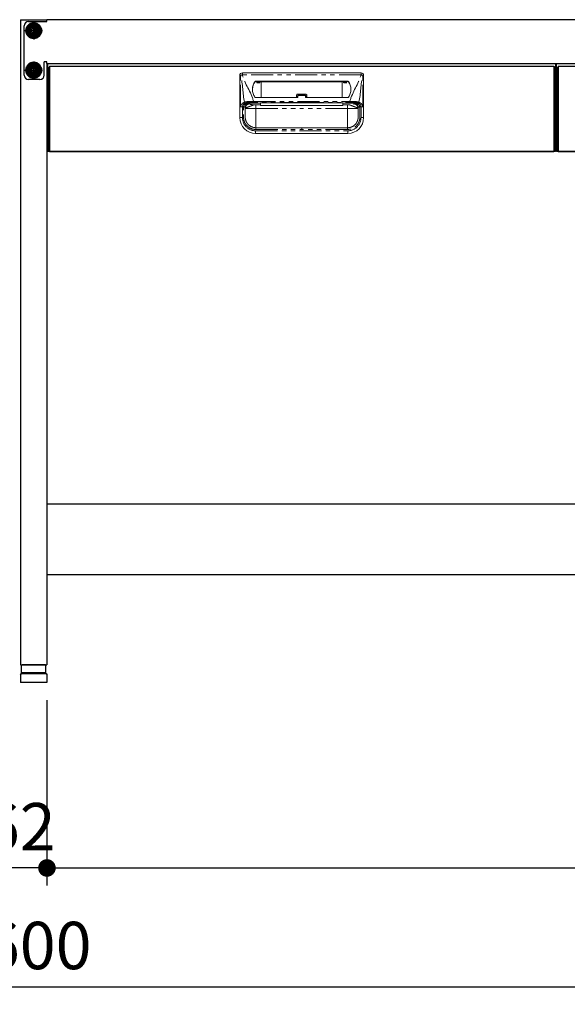
# Model space of a CAD drawing. Units: millimetres. Extents: x 849 to 7612, y 874 to 5314.
# Drawn here: x 2802 to 3425, y 885 to 2007 of the extents above; entities that cross this region are included whole.
import ezdxf

# ---------------------------------------------------------------- set-up
doc = ezdxf.new("R2010")
doc.units = ezdxf.units.MM
doc.header["$LTSCALE"] = 20
for name, pattern in [('AM_ISO08W050', [18, 12, -1.5, 3, -1.5]), ('AM_ISO08W050x2', [9, 6, -0.75, 1.5, -0.75]), ('PHANTOM', [2.5, 1.25, -0.25, 0.25, -0.25, 0.25, -0.25])]:
    doc.linetypes.add(name, pattern=pattern)
for name, color, linetype in [('1', 75, 'Continuous'), ('2', 151, 'Continuous'), ('3', 33, 'Continuous'), ('PV', 7, 'Continuous')]:
    doc.layers.add(name, color=color, linetype=linetype)
for name, color, linetype, lineweight in [('AM_0N', 7, 'Continuous', 50), ('AM_7N', 4, 'AM_ISO08W050', 25), ('dimension', 9, 'Continuous', 9)]:
    doc.layers.add(name, color=color, linetype=linetype, lineweight=lineweight)
doc.dimstyles.new('Standard$0', dxfattribs={"dimscale": 20, "dimtxt": 2.7, "dimasz": 1, "dimexe": 1, "dimexo": 2, "dimgap": 1, "dimtad": 1, "dimdec": 4, "dimdsep": 46, "dimtxsty": 'Standard', "dimblk": 'DOT', "dimcen": 0, "dimazin": 2, "dimtm": 1e-09, "dimtfac": 1, "dimtdec": 4, "dimtmove": 0, "dimatfit": 1, "dimldrblk": 'OPEN30', "dimfxl": 1, "dimtolj": 1, "dimarcsym": 0})

# ---------------------------------------------------------------- blocks, each defined once
blk = doc.blocks.new('A$C25EB3468')
at = {"linetype": 'Continuous'}
for p, q in [((6.1, 16), (6.1, 24.5)), ((6.6, 25), (33.3, 25)), ((33.8, 16), (33.8, 24.5)), ((5, 14), (5, 5.5)), ((5.8, 15), (6.1, 16)), ((6, 15), (34, 15)), ((6.1, 16), (33.8, 16)), ((34.2, 15), (33.8, 16)), ((35, 14), (35, 5.5)), ((5.5, 5), (34.5, 5))]:
    blk.add_line(p, q, dxfattribs=at)
for centre, radius, start, end in [((6.6, 24.5), 0.5, 90, 180), ((33.3, 24.5), 0.5, 0, 90), ((6, 14), 1, 90, 180), ((34, 14), 1, 0, 90), ((5.5, 5.5), 0.5, 180, 270), ((34.5, 5.5), 0.5, 270, 0)]:
    blk.add_arc(centre, radius, start, end, dxfattribs=at)
blk = doc.blocks.new('_Dot')
at = {"color": 0, "linetype": 'ByBlock', "lineweight": -2}
blk.add_line((-0.5, 0), (-1, 0), dxfattribs=at)
at = {"color": 0, "linetype": 'ByBlock', "const_width": 0.5}
blk.add_lwpolyline([(-0.25, 0, 1), (0.25, 0, 1)], format="xyb", close=True, dxfattribs=at)
blk = doc.blocks.new('*D28')
at = {"layer": 'Defpoints', "color": 0, "ltscale": 8, "transparency": 16777216}
for p in [(2770.7, 1272), (2832.7, 1272), (2832.7, 1040.7)]:
    blk.add_point(p, dxfattribs=at)
at = {"layer": 'dimension', "color": 0, "lineweight": -2, "ltscale": 8, "transparency": 16777216}
for p, q in [((2770.7, 1232), (2770.7, 1020.7)), ((2832.7, 1232), (2832.7, 1020.7)), ((2750.7, 1040.7), (2730.7, 1040.7)), ((2832.7, 1040.7), (2770.7, 1040.7)), ((2852.7, 1040.7), (2872.7, 1040.7))]:
    blk.add_line(p, q, dxfattribs=at)
at = {"layer": 'dimension', "color": 0, "lineweight": -2, "ltscale": 8, "transparency": 16777216, "xscale": 20, "yscale": 20, "zscale": 20}
blk.add_blockref('_Dot', (2770.7, 1040.7), dxfattribs=at)
at = {"layer": 'dimension', "color": 0, "lineweight": -2, "ltscale": 8, "transparency": 16777216, "xscale": 20, "yscale": 20, "zscale": 20, "rotation": 180}
blk.add_blockref('_Dot', (2832.7, 1040.7), dxfattribs=at)
at = {"layer": 'dimension', "color": 0, "ltscale": 8, "transparency": 16777216, "insert": (2801.7, 1087.7), "char_height": 54, "attachment_point": 5}
blk.add_mtext('\\A1;62', dxfattribs=at)
blk = doc.blocks.new('_Open30')
at = {"color": 0, "linetype": 'ByBlock', "lineweight": -2}
for p, q in [((-1, 0.268), (0, 0)), ((0, 0), (-1, -0.268)), ((0, 0), (-1, 0))]:
    blk.add_line(p, q, dxfattribs=at)
blk = doc.blocks.new('*D29')
at = {"layer": 'Defpoints', "color": 0, "ltscale": 8, "transparency": 16777216}
for p in [(2832.7, 1272), (4570.7, 1272), (4570.7, 1040.7)]:
    blk.add_point(p, dxfattribs=at)
at = {"layer": 'dimension', "color": 0, "lineweight": -2, "ltscale": 8, "transparency": 16777216}
for p, q in [((2832.7, 1232), (2832.7, 1020.7)), ((4570.7, 1232), (4570.7, 1020.7)), ((2852.7, 1040.7), (4550.7, 1040.7))]:
    blk.add_line(p, q, dxfattribs=at)
at = {"layer": 'dimension', "color": 0, "lineweight": -2, "ltscale": 8, "transparency": 16777216, "xscale": 20, "yscale": 20, "zscale": 20, "rotation": 180}
blk.add_blockref('_Dot', (2832.7, 1040.7), dxfattribs=at)
at = {"layer": 'dimension', "color": 0, "lineweight": -2, "ltscale": 8, "transparency": 16777216, "xscale": 20, "yscale": 20, "zscale": 20}
blk.add_blockref('_Dot', (4570.7, 1040.7), dxfattribs=at)
at = {"layer": 'dimension', "color": 0, "ltscale": 8, "transparency": 16777216, "insert": (3701.7, 1087.7), "char_height": 54, "attachment_point": 5}
blk.add_mtext('\\A1;1738', dxfattribs=at)
blk = doc.blocks.new('*D45')
at = {"layer": 'Defpoints', "color": 0, "ltscale": 8, "transparency": 16777216}
for p in [(1001.7, 1272), (4601.7, 1252), (4601.7, 905.4)]:
    blk.add_point(p, dxfattribs=at)
at = {"layer": 'dimension', "color": 0, "lineweight": -2, "ltscale": 8, "transparency": 16777216}
for p, q in [((1001.7, 1232), (1001.7, 885.4)), ((4601.7, 1212), (4601.7, 885.4)), ((1021.7, 905.4), (4581.7, 905.4))]:
    blk.add_line(p, q, dxfattribs=at)
at = {"layer": 'dimension', "color": 0, "lineweight": -2, "ltscale": 8, "transparency": 16777216, "xscale": 20, "yscale": 20, "zscale": 20, "rotation": 180}
blk.add_blockref('_Dot', (1001.7, 905.4), dxfattribs=at)
at = {"layer": 'dimension', "color": 0, "lineweight": -2, "ltscale": 8, "transparency": 16777216, "xscale": 20, "yscale": 20, "zscale": 20}
blk.add_blockref('_Dot', (4601.7, 905.4), dxfattribs=at)
at = {"layer": 'dimension', "color": 0, "ltscale": 8, "transparency": 16777216, "insert": (2801.7, 952.4), "char_height": 54, "attachment_point": 5}
blk.add_mtext('\\A1;3600', dxfattribs=at)
blk = doc.blocks.new('A$C50303DB8')
at = {"ltscale": 8}
blk.add_line((0, 100), (578, 100), dxfattribs=at)
for p, q in [((1, 96), (1, 1)), ((1, 96), (2, 96)), ((2, 97), (576, 97)), ((2, 97), (2, 0)), ((576, 97), (576, 0)), ((577, 96), (576, 96)), ((577, 96), (577, 1)), ((1, 1), (2, 1)), ((576, 1), (577, 1)), ((2, 0), (576, 0))]:
    blk.add_line(p, q)
at = {"color": 7, "linetype": 'Continuous', "lineweight": 15}
for p, q in [((218.5, 38.5), (218.5, 86.5)), ((356.5, 89.5), (221.5, 89.5)), ((341.7, 79.8), (236.3, 79.8)), ((243, 79.5), (236.3, 79.5)), ((237.3, 79.5), (237.8, 79.3)), ((241.8, 79.5), (241.3, 79.3)), ((243, 79.3), (243, 79.5)), ((243, 61.5), (243, 79.3)), ((335, 79.3), (243, 79.3)), ((335, 79.5), (341.7, 79.5)), ((335, 79.3), (335, 79.5)), ((335, 61.5), (335, 79.3)), ((336.2, 79.5), (336.7, 79.3)), ((340.7, 79.5), (340.2, 79.3)), ((359.5, 38.5), (359.5, 86.5)), ((237.8, 78.1), (241.2, 78.1)), ((340.2, 78.1), (336.8, 78.1)), ((236.2, 61.5), (284.5, 61.5)), ((283, 64), (283, 61.5)), ((284, 65), (294, 65)), ((284, 62.2), (284, 61.5)), ((286, 64.2), (292, 64.2)), ((341.8, 61.5), (293.5, 61.5)), ((294, 62.2), (294, 61.5)), ((295, 64), (295, 61.5)), ((242, 53), (236.8, 53)), ((242, 55.4), (242, 55.4)), ((242, 55), (242, 53)), ((242, 52.4), (242, 53)), ((242, 52.4), (336, 52.4)), ((289, 55.4), (336, 55.4)), ((336, 55.4), (336, 55.4)), ((336, 55), (336, 53)), ((336, 53), (341.2, 53)), ((336, 52.4), (336, 53)), ((356.5, 50.7), (355.2, 50.7)), ((231.3, 28.3), (230.4, 28.8)), ((289, 27), (236.7, 27)), ((289, 27), (341.2, 27)), ((349.6, 30.4), (350.1, 30.9)), ((350.1, 30.9), (349.7, 30.5)), ((236.5, 20.5), (341.5, 20.5))]:
    blk.add_line(p, q, dxfattribs=at)
at = {"color": 8, "linetype": 'PHANTOM', "lineweight": 0}
for p, q in [((218.5, 86.5), (219.5, 86.5)), ((219.5, 50.7), (219.5, 86.5)), ((221.5, 87.2), (221.5, 89.5)), ((356.5, 87.2), (221.5, 87.2)), ((235.8, 79.6), (235.8, 79.3)), ((236.3, 79.5), (236.3, 79.8)), ((237.8, 79.3), (241.3, 79.3)), ((340.2, 79.3), (336.7, 79.3)), ((341.7, 79.5), (341.7, 79.8)), ((342.2, 79.6), (342.2, 79.3)), ((356.5, 87.2), (356.5, 89.5)), ((358.5, 50.7), (358.5, 86.5)), ((359.5, 86.5), (358.5, 86.5)), ((234.2, 55.7), (234.2, 57)), ((234.2, 57), (343.8, 57)), ((284.5, 61.5), (284.5, 62.3)), ((286, 64.2), (286, 63.8)), ((292, 63.8), (286, 63.8)), ((292, 64.2), (292, 63.8)), ((293.5, 61.5), (293.5, 62.3)), ((343.8, 55.7), (343.8, 57)), ((221.5, 38.5), (221.5, 50.7)), ((224.7, 50), (224.7, 39)), ((224.8, 49.1), (224.7, 50)), ((224.8, 49), (224.8, 49.1)), ((229.7, 55), (229.7, 55)), ((229.7, 55), (229.8, 54.1)), ((233.8, 55), (242, 55)), ((289, 55.7), (234.2, 55.7)), ((236.8, 53), (236.8, 49)), ((236.8, 49), (289, 49)), ((289, 55.7), (343.8, 55.7)), ((289, 55.4), (289, 55.4)), ((341.2, 49), (289, 49)), ((344.2, 55), (336, 55)), ((341.2, 53), (341.2, 49)), ((348.3, 55), (348.2, 54.1)), ((348.3, 55), (348.3, 55)), ((353.2, 50), (353.2, 39)), ((353.2, 49.1), (353.2, 50)), ((353.2, 49), (353.2, 49.1)), ((356.5, 38.5), (356.5, 50.7)), ((218.5, 38.5), (221.5, 38.5)), ((359.5, 38.5), (356.5, 38.5)), ((236.5, 23.5), (341.5, 23.5)), ((236.5, 20.5), (236.5, 23.5)), ((236.7, 25), (289, 25)), ((341.2, 25), (289, 25)), ((341.5, 20.5), (341.5, 23.5))]:
    blk.add_line(p, q, dxfattribs=at)
at = {"ltscale": 8}
blk.add_lwpolyline([(0, 100), (578, 100), (578, 0), (0, 0)], close=True, dxfattribs=at)
at = {"color": 7, "linetype": 'Continuous', "lineweight": 15, "flags": 128}
blk.add_lwpolyline([(242, 55.4), (252.4, 55.4), (289, 55.4)], dxfattribs=at)
at = {"color": 8, "linetype": 'PHANTOM', "lineweight": 0, "flags": 128}
for points in [[(289, 55.4), (287, 55.4), (279, 55.4), (247, 55.4), (242, 55.4)], [(289, 55.4), (291, 55.4), (299, 55.4), (331, 55.4), (336, 55.4)]]:
    blk.add_lwpolyline(points, dxfattribs=at)
at = {"color": 7, "linetype": 'Continuous', "lineweight": 15}
for centre, radius, start, end in [((221.5, 86.5), 3, 90, 180), ((247.4, 71), 14.4, 143.3282, 181.2597), ((247.4, 70.7), 14.4, 143.3322, 179.4707), ((236.3, 79.3), 0.504, 89.8016, 143.1606), ((236.3, 79), 0.504, 89.8014, 143.1612), ((341.7, 79.3), 0.504, 36.8394, 90.1984), ((341.7, 79), 0.504, 36.8388, 90.1986), ((330.6, 71), 14.4, 358.7403, 36.6718), ((330.6, 70.7), 14.4, 0.5293, 36.6678), ((356.5, 86.5), 3, 0, 90), ((236.2, 62), 0.5, 216.5681, 270), ((284, 64), 1, 90, 180), ((294, 64), 1, 0, 90), ((341.8, 62), 0.5, 270, 323.4319), ((236.5, 38.5), 18, 180, 270), ((341.5, 38.5), 18, 270, 0)]:
    blk.add_arc(centre, radius, start, end, dxfattribs=at)
at = {"color": 8, "linetype": 'PHANTOM', "lineweight": 0}
for centre, radius, start, end in [((224.2, 75.8), 11.7, 103.5672, 113.7361), ((353.8, 75.8), 11.7, 66.2639, 76.4328), ((228.8, 56.5), 1.14, 169.9652, 230.9766), ((284.4, 61.7), 0.66, 79.6224, 125.258), ((293.6, 61.7), 0.66, 54.742, 100.3776), ((349.2, 56.5), 1.14, 309.0234, 10.0348), ((236.5, 38.5), 15, 180, 270), ((341.5, 38.5), 15, 270, 0)]:
    blk.add_arc(centre, radius, start, end, dxfattribs=at)
at = {"color": 7, "linetype": 'Continuous', "lineweight": 15}
for centre, start_param, end_param in [((237.8, 77.2), -1.128751, -0.01188), ((241.3, 77.2), 0.01188, 1.128751), ((336.7, 77.2), -1.128751, -0.01188), ((340.2, 77.2), 0.01188, 1.128751)]:
    blk.add_ellipse(centre, major_axis=(0, 2.1), ratio=0.026186, start_param=start_param, end_param=end_param, dxfattribs=at)
at = {"ltscale": 8}
blk.add_ellipse((578, 72), major_axis=(0, 5), ratio=0.2, start_param=3.141593, end_param=6.283185, dxfattribs=at)
at = {"color": 8, "linetype": 'PHANTOM', "lineweight": 0}
for points in [[(223.8, 56), (221.7, 65.8), (222.1, 76.8), (219.5, 86.5)], [(354.2, 56), (356.3, 65.8), (355.9, 76.8), (358.5, 86.5)], [(229, 55.6), (229, 55.6), (229, 55.6), (229, 55.6)], [(229.7, 55), (229.7, 55.2), (229.7, 55.5), (229.7, 55.7)], [(233.8, 55), (232.4, 55), (231.1, 55), (229.7, 55)], [(344.2, 55), (345.6, 55), (346.9, 55), (348.3, 55)], [(349, 55.6), (349, 55.6), (349, 55.6), (349, 55.6)]]:
    blk.add_open_spline(points, degree=3, dxfattribs=at)
for points, knots in [([(234.2, 57), (234.2, 57.1), (234.2, 57.2), (234.1, 57.3), (231.4, 67.6), (224.2, 76.8), (221.5, 87.2)], [0.6781454, 0.6781454, 0.6781454, 0.6781454, 0.6811088, 0.6811088, 0.6811088, 1, 1, 1, 1]), ([(343.8, 57), (343.8, 57.1), (343.8, 57.2), (343.9, 57.3), (346.6, 67.6), (353.8, 76.8), (356.5, 87.2)], [0.6781454, 0.6781454, 0.6781454, 0.6781454, 0.6811088, 0.6811088, 0.6811088, 1, 1, 1, 1]), ([(227.7, 56.7), (227, 56.7), (226.3, 56.6), (225.3, 56.4), (225, 56.4), (224.6, 56.2), (224.4, 56.2), (224.1, 56.1), (224, 56), (223.8, 56)], [0, 0, 0, 0, 0.5, 0.5, 0.75, 0.75, 0.875, 0.875, 1, 1, 1, 1]), ([(234.2, 57), (234.1, 57), (233.9, 57), (233.7, 57), (233.5, 57), (233.1, 56.9), (232.8, 56.9), (232, 56.9), (231.4, 56.9), (230.3, 56.9), (229.8, 56.8), (228.7, 56.8), (228.2, 56.8), (227.7, 56.7)], [0, 0, 0, 0, 0.0625, 0.0625, 0.125, 0.125, 0.25, 0.25, 0.5, 0.5, 0.75, 0.75, 1, 1, 1, 1]), ([(284.5, 62.3), (284.5, 62.5), (284.5, 62.7), (284.7, 63.1), (284.8, 63.2), (285, 63.4), (285.1, 63.5), (285.3, 63.6), (285.3, 63.6), (285.5, 63.7), (285.6, 63.7), (285.8, 63.8), (285.9, 63.8), (286, 63.8)], [0, 0, 0, 0, 0.25, 0.25, 0.5, 0.5, 0.625, 0.625, 0.75, 0.75, 0.875, 0.875, 1, 1, 1, 1]), ([(293.5, 62.3), (293.5, 62.5), (293.5, 62.7), (293.3, 63.1), (293.2, 63.2), (293, 63.4), (292.9, 63.5), (292.7, 63.6), (292.7, 63.6), (292.5, 63.7), (292.4, 63.7), (292.2, 63.8), (292.1, 63.8), (292, 63.8)], [0, 0, 0, 0, 0.25, 0.25, 0.5, 0.5, 0.625, 0.625, 0.75, 0.75, 0.875, 0.875, 1, 1, 1, 1]), ([(343.8, 57), (343.9, 57), (344.1, 57), (344.3, 57), (344.5, 57), (344.9, 56.9), (345.2, 56.9), (346, 56.9), (346.6, 56.9), (347.7, 56.9), (348.2, 56.8), (349.3, 56.8), (349.8, 56.8), (350.3, 56.7)], [0, 0, 0, 0, 0.0625, 0.0625, 0.125, 0.125, 0.25, 0.25, 0.5, 0.5, 0.75, 0.75, 1, 1, 1, 1]), ([(350.3, 56.7), (351, 56.7), (351.7, 56.6), (352.7, 56.4), (353, 56.4), (353.4, 56.2), (353.6, 56.2), (353.9, 56.1), (354, 56), (354.2, 56)], [0, 0, 0, 0, 0.5, 0.5, 0.75, 0.75, 0.875, 0.875, 1, 1, 1, 1]), ([(219.5, 50.7), (219.5, 51.3), (219.7, 52), (220.1, 53.2), (220.5, 53.7), (221.3, 54.5), (221.7, 54.9), (222.8, 55.5), (223.3, 55.7), (223.8, 56)], [0, 0, 0, 0, 0.25, 0.25, 0.5, 0.5, 0.75, 0.75, 1, 1, 1, 1]), ([(221.5, 50.7), (221.1, 50.7), (220.8, 50.7), (220.1, 50.7), (219.8, 50.7), (219.5, 50.7)], [0, 0, 0, 0, 0.5, 0.5, 1, 1, 1, 1]), ([(236.7, 25), (235.3, 25), (233.8, 25.2), (230.9, 26.2), (229.6, 26.8), (227.8, 28.2), (227.3, 28.7), (226.2, 29.7), (225.7, 30.3), (225.1, 31.2), (224.9, 31.5), (224.5, 32.2), (224.3, 32.5), (223.8, 33.5), (223.6, 34.2), (223.1, 35.6), (223, 36.3), (222.8, 37.4), (222.8, 37.8), (222.8, 38.3), (222.7, 38.5), (222.7, 38.8), (222.7, 38.9), (222.7, 39.1), (222.7, 39.1), (222.7, 39.5), (222.7, 39.8), (222.7, 40.5), (222.7, 40.8), (222.7, 41.7), (222.7, 42.4), (222.7, 44.2), (222.7, 45.5), (222.7, 47.4), (222.7, 48), (222.7, 49), (222.7, 49.3), (222.7, 49.7), (222.7, 49.9), (222.7, 50.1), (222.7, 50.2), (222.8, 50.4), (222.8, 50.5), (222.8, 50.7)], [0, 0, 0, 0, 0.125, 0.125, 0.25, 0.25, 0.3125, 0.3125, 0.375, 0.375, 0.40625, 0.40625, 0.4375, 0.4375, 0.5, 0.5, 0.5625, 0.5625, 0.59375, 0.59375, 0.609375, 0.609375, 0.617188, 0.617188, 0.625, 0.625, 0.65625, 0.65625, 0.6875, 0.6875, 0.75, 0.75, 0.875, 0.875, 0.9375, 0.9375, 0.96875, 0.96875, 0.984375, 0.984375, 0.992188, 0.992188, 1, 1, 1, 1]), ([(229, 55.6), (229, 55.6), (229, 55.6), (229, 55.6), (228.9, 55.6), (228.9, 55.6), (228.8, 55.5), (228.7, 55.5), (228.6, 55.5), (228.4, 55.5), (228.2, 55.4), (227.8, 55.3), (227.4, 55.2), (226.8, 55), (226.5, 54.8), (225.8, 54.6), (225.5, 54.4), (224.9, 54), (224.7, 53.8), (224.1, 53.3), (223.9, 53.1), (223.5, 52.6), (223.4, 52.5), (223.2, 52.2), (223.2, 52), (223, 51.6), (222.9, 51.4), (222.8, 51.1), (222.8, 50.9), (222.8, 50.7)], [0, 0, 0, 0, 0.007813, 0.007813, 0.015625, 0.015625, 0.03125, 0.03125, 0.0625, 0.0625, 0.125, 0.125, 0.25, 0.25, 0.375, 0.375, 0.5, 0.5, 0.625, 0.625, 0.75, 0.75, 0.8125, 0.8125, 0.875, 0.875, 0.9375, 0.9375, 1, 1, 1, 1]), ([(223.8, 56), (223.9, 55.9), (223.9, 55.8), (224, 55.6), (224, 55.5), (224.2, 55.4), (224.2, 55.3), (224.4, 55.2), (224.4, 55.1), (224.5, 55.1)], [0, 0, 0, 0, 0.25, 0.25, 0.5, 0.5, 0.75, 0.75, 1, 1, 1, 1]), ([(224.8, 50.5), (224.8, 50.4), (224.7, 50.3), (224.7, 50.1), (224.7, 50.1), (224.7, 49.9), (224.7, 49.7), (224.7, 49.3), (224.7, 49), (224.7, 48), (224.7, 47.4), (224.7, 45.5), (224.7, 44.2), (224.7, 42.4), (224.7, 41.7), (224.7, 40.8), (224.7, 40.5), (224.7, 39.8), (224.7, 39.5), (224.7, 39.2), (224.7, 39.1), (224.7, 38.9), (224.7, 38.8), (224.7, 38.6), (224.8, 38.4), (224.8, 38), (224.8, 37.6), (224.9, 36.7), (225.1, 36.1), (225.5, 34.9), (225.7, 34.3), (226.1, 33.4), (226.3, 33.1), (226.6, 32.6), (226.8, 32.3), (227.3, 31.5), (227.7, 31), (228.6, 30.1), (229.1, 29.7), (230.6, 28.6), (231.8, 28), (234.2, 27.2), (235.5, 27), (236.7, 27)], [0, 0, 0, 0, 0.007812, 0.007812, 0.015625, 0.015625, 0.03125, 0.03125, 0.0625, 0.0625, 0.125, 0.125, 0.25, 0.25, 0.3125, 0.3125, 0.34375, 0.34375, 0.375, 0.375, 0.382813, 0.382813, 0.390625, 0.390625, 0.40625, 0.40625, 0.4375, 0.4375, 0.5, 0.5, 0.5625, 0.5625, 0.59375, 0.59375, 0.625, 0.625, 0.6875, 0.6875, 0.75, 0.75, 0.875, 0.875, 1, 1, 1, 1]), ([(224.8, 50.5), (224.8, 50.9), (224.9, 51.3), (225, 51.8), (225.1, 52), (225.2, 52.3), (225.3, 52.5), (225.5, 52.9), (225.7, 53.2), (226, 53.6), (226.1, 53.7), (226.3, 53.9), (226.4, 54), (226.7, 54.3), (226.9, 54.5), (227.3, 54.8), (227.5, 54.9), (228, 55.2), (228.2, 55.3), (228.5, 55.4), (228.6, 55.4), (228.8, 55.5), (228.8, 55.5), (228.9, 55.5), (228.9, 55.6), (229, 55.6), (229, 55.6), (229, 55.6), (229, 55.6), (229, 55.6)], [0, 0, 0, 0, 0.125, 0.125, 0.1875, 0.1875, 0.25, 0.25, 0.375, 0.375, 0.4375, 0.4375, 0.5, 0.5, 0.625, 0.625, 0.75, 0.75, 0.875, 0.875, 0.9375, 0.9375, 0.96875, 0.96875, 0.984375, 0.984375, 0.992187, 0.992187, 1, 1, 1, 1]), ([(224.7, 50), (224.7, 50), (224.7, 50), (224.7, 50), (224.7, 50.1), (224.8, 50.3), (224.8, 50.5), (224.9, 51.1), (225.1, 51.9), (225.6, 52.8), (226.2, 53.5), (226.9, 54.2), (227.6, 54.5), (228.2, 54.7), (228.6, 54.8), (229, 54.9), (229.3, 55), (229.6, 55), (229.7, 55)], [0, 0, 0, 0, 0.003947, 0.007887, 0.015761, 0.031485, 0.062868, 0.125626, 0.250614, 0.383966, 0.500148, 0.628155, 0.749792, 0.800069, 0.850411, 0.900634, 0.950555, 1, 1, 1, 1]), ([(229.8, 54.1), (229.2, 54.1), (228.6, 53.9), (227.7, 53.6), (227.4, 53.4), (226.8, 53.1), (226.5, 52.8), (226.1, 52.4), (225.8, 52.1), (225.5, 51.5), (225.3, 51.2), (224.9, 50.3), (224.8, 49.7), (224.8, 49.1)], [0, 0, 0, 0, 0.25, 0.25, 0.375, 0.375, 0.5, 0.5, 0.625, 0.625, 0.75, 0.75, 1, 1, 1, 1]), ([(224.8, 49), (224.8, 48.9), (224.8, 48.7), (224.8, 48.3), (224.8, 48), (224.8, 47.7), (224.8, 47.4), (224.8, 47.1), (224.8, 46.7), (224.8, 46.4), (224.8, 46.1), (224.8, 45.8), (224.8, 45.5), (224.8, 44.7), (224.8, 43.4), (224.8, 41.9), (224.8, 40.6), (224.8, 39.9), (224.8, 39.6), (224.8, 39.4), (224.8, 39.2), (224.8, 39.1), (224.8, 39.1), (224.8, 39), (224.7, 39), (224.7, 39)], [0, 0, 0, 0, 0.020897, 0.041711, 0.062465, 0.08318, 0.10388, 0.124587, 0.145325, 0.166116, 0.186983, 0.207948, 0.229033, 0.25026, 0.375576, 0.500065, 0.62478, 0.749919, 0.78593, 0.821658, 0.857214, 0.892712, 0.928267, 0.963992, 1, 1, 1, 1]), ([(229, 55.6), (229.1, 55.6), (229.2, 55.6), (229.3, 55.6), (229.3, 55.6)], [0, 0, 0, 0, 0.500626, 1, 1, 1, 1]), ([(229.3, 55.6), (229.3, 55.6), (229.4, 55.7), (229.5, 55.7), (229.6, 55.7), (229.7, 55.7), (229.7, 55.7), (229.7, 55.7)], [0, 0, 0, 0, 0.249344, 0.499405, 0.749817, 0.874973, 1, 1, 1, 1]), ([(229.7, 55.7), (230.5, 55.7), (231.2, 55.7), (232.7, 55.7), (233.4, 55.7), (234.2, 55.7)], [0, 0, 0, 0, 0.5, 0.5, 1, 1, 1, 1]), ([(229.8, 54.1), (229.8, 54), (229.8, 54), (229.8, 53.9), (229.8, 53.9), (229.9, 53.8), (229.9, 53.8), (230, 53.7), (230.2, 53.6), (230.5, 53.6), (230.9, 53.5), (231.3, 53.4), (231.7, 53.3), (232.1, 53.3), (232.5, 53.2), (232.9, 53.2), (233.3, 53.2), (233.8, 53.1), (234.3, 53.1), (234.6, 53.1), (234.8, 53.1)], [0, 0, 0, 0, 0.063758, 0.127516, 0.161788, 0.197019, 0.233247, 0.270506, 0.359204, 0.445764, 0.53104, 0.615926, 0.664332, 0.712322, 0.760046, 0.807657, 0.855305, 0.903146, 0.951328, 1, 1, 1, 1]), ([(289, 55.7), (289, 55.7), (289, 55.6), (289, 55.6), (289, 55.5), (289, 55.4), (289, 55.4)], [0.000096105, 0.000096105, 0.000096105, 0.000096105, 0.002285469, 0.002285469, 0.002285469, 0.004231251, 0.004231251, 0.004231251, 0.004231251]), ([(341.2, 27), (341.4, 27), (341.6, 27), (341.9, 27), (342.3, 27), (342.7, 27.1), (343.4, 27.2), (344.2, 27.3), (345.4, 27.7), (346.8, 28.3), (348.4, 29.3), (349.8, 30.5), (350.9, 31.7), (351.6, 32.9), (352, 33.7), (352.4, 34.5), (352.7, 35.5), (353, 36.4), (353.1, 37.2), (353.2, 37.8), (353.2, 38.2), (353.3, 38.7), (353.3, 39.2), (353.3, 39.7), (353.3, 40.3), (353.3, 41.4), (353.3, 42.7), (353.3, 43.9), (353.3, 44.8), (353.3, 45.8), (353.3, 46.8), (353.3, 47.8), (353.3, 48.6), (353.3, 49.2), (353.3, 49.6), (353.3, 49.8), (353.3, 50), (353.3, 50.2), (353.2, 50.4), (353.2, 50.5)], [0, 0, 0, 0, 0.010288, 0.021802, 0.034484, 0.048275, 0.063114, 0.103089, 0.126078, 0.192337, 0.251828, 0.309851, 0.377522, 0.409596, 0.440699, 0.469345, 0.503439, 0.53832, 0.566386, 0.578316, 0.597204, 0.61104, 0.628996, 0.641782, 0.659671, 0.690757, 0.75293, 0.783385, 0.815029, 0.841099, 0.877107, 0.913903, 0.939685, 0.961376, 0.97051, 0.977334, 0.984201, 0.9911, 1, 1, 1, 1]), ([(355.2, 50.7), (355.2, 50.6), (355.2, 50.4), (355.3, 50.1), (355.3, 49.8), (355.3, 49.4), (355.3, 48.9), (355.3, 48.3), (355.3, 47.4), (355.3, 46.2), (355.3, 44.6), (355.3, 42.9), (355.3, 41.1), (355.3, 39.7), (355.3, 38.7), (355.2, 38), (355.1, 36.7), (354.7, 34.9), (353.9, 32.8), (352.7, 30.9), (351.3, 29.2), (349.6, 27.7), (347.7, 26.5), (346.1, 25.8), (344.9, 25.5), (344.2, 25.3), (343.5, 25.2), (342.7, 25.1), (342, 25), (341.5, 25), (341.2, 25)], [0, 0, 0, 0, 0.007337, 0.015746, 0.025233, 0.035801, 0.051796, 0.06779, 0.086631, 0.131816, 0.177208, 0.22786, 0.283879, 0.339898, 0.356613, 0.371545, 0.40427, 0.470536, 0.536611, 0.602804, 0.668981, 0.735111, 0.801354, 0.867422, 0.889518, 0.911531, 0.933523, 0.955557, 0.977696, 1, 1, 1, 1]), ([(348.3, 55.7), (348.1, 55.7), (347.9, 55.7), (347.5, 55.7), (347.2, 55.7), (346.8, 55.7), (346.4, 55.7), (346.1, 55.7), (345.7, 55.7), (345.3, 55.7), (344.9, 55.7), (344.4, 55.7), (344, 55.7), (343.8, 55.7)], [0, 0, 0, 0, 0.083335, 0.16667, 0.250005, 0.333341, 0.416676, 0.500012, 0.583348, 0.666684, 0.75002, 0.87501, 1, 1, 1, 1]), ([(348, 53.7), (348.1, 53.8), (348.1, 53.8), (348.2, 53.9), (348.2, 53.9), (348.2, 54), (348.2, 54), (348.2, 54.1)], [0, 0, 0, 0, 0.5, 0.5, 0.75, 0.75, 1, 1, 1, 1]), ([(353.2, 49.1), (353.2, 49.1), (353.2, 49.1), (353.2, 49.1), (353.2, 49.1), (353.2, 49.1), (353.2, 49.2), (353.2, 49.2), (353.2, 49.3), (353.1, 49.5), (353.1, 49.7), (353.1, 49.8), (353, 50.3), (352.9, 50.6), (352.7, 51.2), (352.5, 51.5), (352.2, 52.1), (351.9, 52.4), (351.5, 52.8), (351.2, 53.1), (350.6, 53.4), (350.3, 53.6), (349.4, 53.9), (348.8, 54.1), (348.2, 54.1)], [0, 0, 0, 0, 0.000977, 0.000977, 0.001953, 0.003906, 0.007813, 0.015625, 0.03125, 0.0625, 0.0625, 0.125, 0.125, 0.25, 0.25, 0.375, 0.375, 0.5, 0.5, 0.625, 0.625, 0.75, 0.75, 1, 1, 1, 1]), ([(348.7, 55.6), (348.7, 55.6), (348.6, 55.7), (348.5, 55.7), (348.4, 55.7), (348.3, 55.7), (348.3, 55.7)], [0, 0, 0, 0, 0.274732, 0.534174, 0.776419, 1, 1, 1, 1]), ([(348.3, 55.7), (348.3, 55.6), (348.3, 55.3), (348.3, 55.1), (348.3, 55)], [0, 0, 0, 0, 0.516567, 1, 1, 1, 1]), ([(348.3, 55), (348.3, 55), (348.5, 55), (348.7, 55), (348.9, 54.9), (349, 54.9), (349.3, 54.9), (349.5, 54.8), (349.8, 54.7), (350, 54.7), (350.3, 54.6), (350.6, 54.4), (350.8, 54.3), (351.1, 54.1), (351.3, 54), (351.5, 53.8), (351.7, 53.6), (351.8, 53.5), (352, 53.2), (352.2, 53), (352.4, 52.8), (352.5, 52.5), (352.7, 52.3), (352.8, 52), (352.9, 51.8), (353, 51.7), (353, 51.5), (353, 51.4), (353.1, 51.4), (353.1, 51.2), (353.1, 51), (353.2, 50.8), (353.2, 50.6), (353.2, 50.4), (353.2, 50.3), (353.2, 50.2), (353.2, 50), (353.2, 50)], [0, 0, 0, 0, 0.025193, 0.05021, 0.074735, 0.098533, 0.121845, 0.161395, 0.19911, 0.225412, 0.251274, 0.301823, 0.351974, 0.376718, 0.401271, 0.450824, 0.487894, 0.512608, 0.524973, 0.599585, 0.625354, 0.638237, 0.703172, 0.741742, 0.754628, 0.780421, 0.799839, 0.806323, 0.820646, 0.834984, 0.863826, 0.892712, 0.931245, 0.936117, 0.95094, 0.97588, 1, 1, 1, 1]), ([(349, 55.6), (348.9, 55.6), (348.8, 55.6), (348.7, 55.6), (348.7, 55.6)], [0, 0, 0, 0, 0.511642, 1, 1, 1, 1]), ([(349, 55.6), (349, 55.6), (349, 55.6), (349, 55.6), (349.1, 55.6), (349.1, 55.6), (349.2, 55.5), (349.3, 55.5), (349.4, 55.5), (349.6, 55.5), (349.8, 55.4), (350.2, 55.3), (350.6, 55.2), (351.2, 55), (351.5, 54.8), (352.2, 54.6), (352.5, 54.4), (353.1, 54), (353.3, 53.8), (353.9, 53.3), (354.1, 53.1), (354.5, 52.6), (354.6, 52.5), (354.8, 52.2), (354.8, 52), (355, 51.6), (355.1, 51.4), (355.2, 51.1), (355.2, 50.9), (355.2, 50.7)], [0, 0, 0, 0, 0.007813, 0.007813, 0.015625, 0.015625, 0.03125, 0.03125, 0.0625, 0.0625, 0.125, 0.125, 0.25, 0.25, 0.375, 0.375, 0.5, 0.5, 0.625, 0.625, 0.75, 0.75, 0.8125, 0.8125, 0.875, 0.875, 0.9375, 0.9375, 1, 1, 1, 1]), ([(353.2, 50.5), (353.2, 50.9), (353.1, 51.3), (353, 51.8), (352.9, 52), (352.8, 52.3), (352.7, 52.5), (352.5, 52.9), (352.3, 53.2), (352, 53.6), (351.9, 53.7), (351.7, 53.9), (351.6, 54), (351.3, 54.3), (351.1, 54.5), (350.7, 54.8), (350.5, 54.9), (350, 55.2), (349.8, 55.3), (349.5, 55.4), (349.4, 55.4), (349.2, 55.5), (349.2, 55.5), (349.1, 55.5), (349.1, 55.6), (349, 55.6), (349, 55.6), (349, 55.6), (349, 55.6), (349, 55.6)], [0, 0, 0, 0, 0.125, 0.125, 0.1875, 0.1875, 0.25, 0.25, 0.375, 0.375, 0.4375, 0.4375, 0.5, 0.5, 0.625, 0.625, 0.75, 0.75, 0.875, 0.875, 0.9375, 0.9375, 0.96875, 0.96875, 0.984375, 0.984375, 0.992187, 0.992187, 1, 1, 1, 1]), ([(353.2, 39), (353.2, 39), (353.2, 39.1), (353.2, 39.9), (353.2, 41.7), (353.2, 44.5), (353.2, 47), (353.2, 48.3), (353.2, 49)], [0, 0, 0, 0, 0.1241255, 0.248251, 0.4965019, 0.7447529, 0.8688784, 0.9930039, 0.9930039, 0.9930039, 0.9930039]), ([(353.5, 55.1), (353.6, 55.2), (353.8, 55.3), (354, 55.6), (354.1, 55.8), (354.2, 56)], [0, 0, 0, 0, 0.5, 0.5, 1, 1, 1, 1]), ([(354.2, 56), (354.3, 55.9), (354.6, 55.8), (355, 55.6), (355.4, 55.4), (355.9, 55.1), (356.5, 54.7), (357.1, 54.1), (357.7, 53.4), (358, 52.7), (358.2, 52.2), (358.3, 51.8), (358.4, 51.4), (358.5, 51), (358.5, 50.8), (358.5, 50.7)], [0, 0, 0, 0, 0.084459, 0.136345, 0.206846, 0.268492, 0.401377, 0.521571, 0.645216, 0.762849, 0.811711, 0.859413, 0.906389, 0.953096, 1, 1, 1, 1]), ([(356.5, 50.7), (356.8, 50.7), (357.2, 50.7), (357.9, 50.7), (358.2, 50.7), (358.5, 50.7)], [0, 0, 0, 0, 0.5, 0.5, 1, 1, 1, 1]), ([(236.7, 25), (236.7, 25.2), (236.7, 25.5), (236.7, 26), (236.7, 26.2), (236.7, 26.6), (236.7, 26.8), (236.7, 27), (236.7, 27), (236.7, 27)], [0, 0, 0, 0, 0.25, 0.25, 0.5, 0.5, 0.75, 0.75, 1, 1, 1, 1]), ([(289, 25), (289, 25.2), (289, 25.5), (289, 26), (289, 26.2), (289, 26.6), (289, 26.8), (289, 27), (289, 27), (289, 27)], [0, 0, 0, 0, 0.25, 0.25, 0.5, 0.5, 0.75, 0.75, 1, 1, 1, 1]), ([(341.2, 27), (341.2, 27), (341.2, 27), (341.2, 26.8), (341.2, 26.6), (341.2, 26.2), (341.2, 26), (341.2, 25.5), (341.2, 25.2), (341.2, 25)], [0, 0, 0, 0, 0.25, 0.25, 0.5, 0.5, 0.75, 0.75, 1, 1, 1, 1])]:
    blk.add_open_spline(points, degree=3, knots=knots, dxfattribs=at)
at = {"color": 7, "linetype": 'Continuous', "lineweight": 15}
for points, knots in [([(233, 70.7), (233, 69.1), (233.2, 67.5), (233.9, 65.2), (234.2, 64.5), (234.9, 63.1), (235.4, 62.4), (235.8, 61.7)], [0, 0, 0, 0, 0.5, 0.5, 0.75, 0.75, 1, 1, 1, 1]), ([(345, 70.7), (345, 69.1), (344.8, 67.5), (344.1, 65.2), (343.8, 64.5), (343.1, 63.1), (342.6, 62.4), (342.2, 61.7)], [0, 0, 0, 0, 0.5, 0.5, 0.75, 0.75, 1, 1, 1, 1]), ([(286, 64.2), (285.9, 64.2), (285.7, 64.1), (285.5, 64.1), (285.4, 64.1), (285.1, 64), (285, 63.9), (284.8, 63.8), (284.7, 63.7), (284.5, 63.5), (284.4, 63.4), (284.3, 63.2), (284.2, 63.1), (284.1, 62.7), (284, 62.5), (284, 62.2)], [0, 0, 0, 0, 0.125, 0.125, 0.25, 0.25, 0.375, 0.375, 0.5, 0.5, 0.625, 0.625, 0.75, 0.75, 1, 1, 1, 1]), ([(292, 64.2), (292.1, 64.2), (292.3, 64.1), (292.5, 64.1), (292.6, 64.1), (292.9, 64), (293, 63.9), (293.2, 63.8), (293.3, 63.7), (293.5, 63.5), (293.6, 63.4), (293.7, 63.2), (293.8, 63.1), (293.9, 62.7), (294, 62.5), (294, 62.2)], [0, 0, 0, 0, 0.125, 0.125, 0.25, 0.25, 0.375, 0.375, 0.5, 0.5, 0.625, 0.625, 0.75, 0.75, 1, 1, 1, 1]), ([(224.5, 55.1), (223.9, 54.9), (223.5, 54.6), (222.7, 53.9), (222.4, 53.5), (221.9, 52.7), (221.8, 52.3), (221.6, 51.5), (221.5, 51.1), (221.5, 50.7)], [0, 0, 0, 0, 0.25, 0.25, 0.5, 0.5, 0.75, 0.75, 1, 1, 1, 1]), ([(222.8, 50.7), (222.8, 50.7), (222.9, 50.6), (223.1, 50.6), (223.4, 50.6), (223.6, 50.6), (223.9, 50.5), (224.2, 50.5), (224.4, 50.5), (224.5, 50.5), (224.6, 50.5), (224.7, 50.5), (224.7, 50.5), (224.8, 50.5), (224.8, 50.5)], [0, 0, 0, 0, 0.031618, 0.125027, 0.190102, 0.250105, 0.37996, 0.499994, 0.587688, 0.674563, 0.759857, 0.842887, 0.923083, 1, 1, 1, 1]), ([(224.5, 55.1), (225, 55.3), (225.6, 55.4), (226.8, 55.6), (227.4, 55.6), (228.1, 55.6)], [0, 0, 0, 0, 0.5, 0.5, 1, 1, 1, 1]), ([(234.8, 53.1), (234.8, 53.1), (234.8, 53), (234.8, 53), (234.8, 53), (234.8, 53), (234.7, 53), (234.7, 53), (234.5, 53), (234.4, 52.9), (234.3, 52.9), (234.2, 52.8), (234, 52.8), (233.8, 52.7), (233.5, 52.6), (233.2, 52.5), (232.8, 52.3), (232.5, 52.2), (232.2, 52.1), (231.8, 51.9), (231.1, 51.7), (230.6, 51.5), (230, 51.2), (229.6, 51.1), (229.3, 51), (229, 50.9), (228.7, 50.8), (228.5, 50.7), (228.2, 50.6), (228, 50.5), (227.9, 50.5), (227.8, 50.5), (227.8, 50.5), (227.8, 50.4), (227.8, 50.4), (227.7, 50.4), (227.7, 50.4), (227.7, 50.4), (227.5, 50.4), (227.2, 50.2), (226.8, 50.1), (226.4, 49.9), (226.1, 49.8), (225.8, 49.7), (225.5, 49.5), (225.3, 49.4), (225.1, 49.3), (225, 49.3), (224.9, 49.2), (224.9, 49.1), (224.8, 49.1), (224.8, 49.1)], [0, 0, 0, 0, 0.001195, 0.001446, 0.001698, 0.001888, 0.00376, 0.009173, 0.017337, 0.025287, 0.032742, 0.039701, 0.046158, 0.065672, 0.085457, 0.105157, 0.125446, 0.145812, 0.166154, 0.197185, 0.228174, 0.291575, 0.323623, 0.355742, 0.37696, 0.39808, 0.419234, 0.440394, 0.462144, 0.487885, 0.496327, 0.499628, 0.500981, 0.502334, 0.503687, 0.50504, 0.506393, 0.507745, 0.509436, 0.552883, 0.596061, 0.638905, 0.68135, 0.723335, 0.764802, 0.805695, 0.845965, 0.885567, 0.924462, 0.962615, 1, 1, 1, 1]), ([(236.8, 49), (236.1, 49), (235.4, 49), (233.9, 49), (233.2, 49), (231.7, 49), (231, 49), (229.6, 49), (229, 49), (227.8, 49), (227.3, 49), (226.4, 49), (226, 49), (225.4, 49), (225.2, 49), (224.9, 49), (224.8, 49), (224.8, 49)], [0, 0, 0, 0, 0.125, 0.125, 0.25, 0.25, 0.375, 0.375, 0.5, 0.5, 0.625, 0.625, 0.75, 0.75, 0.875, 0.875, 1, 1, 1, 1]), ([(236.8, 49), (236.8, 48.9), (236.8, 48.6), (236.8, 48.1), (236.8, 47.7), (236.8, 47.2), (236.8, 46.7), (236.8, 46.3), (236.8, 45.8), (236.8, 45.3), (236.8, 44.9), (236.8, 44.4), (236.8, 43.9), (236.8, 43.5), (236.8, 43), (236.8, 42.5), (236.8, 42.1), (236.8, 41.6), (236.8, 41.1), (236.8, 40.7), (236.8, 40.2), (236.8, 39.8), (236.8, 39.3), (236.8, 38.8), (236.8, 38.4), (236.8, 37.9), (236.8, 37.5), (236.8, 37.1), (236.8, 36.6), (236.8, 36.2), (236.8, 35.8), (236.8, 35.4), (236.8, 35), (236.8, 34.6), (236.8, 34.2), (236.8, 33.8), (236.8, 33.6), (236.8, 33.4), (236.8, 33.4), (236.8, 33.3), (236.8, 33.3), (236.8, 33.1), (236.8, 33), (236.8, 32.9), (236.8, 32.7), (236.8, 32.5), (236.8, 32.3), (236.8, 32.1), (236.8, 31.8), (236.8, 31.6), (236.8, 31.3), (236.8, 31), (236.8, 30.7), (236.8, 30.4), (236.8, 30.1), (236.8, 29.8), (236.8, 29.5), (236.8, 29.2), (236.8, 28.9), (236.8, 28.6), (236.8, 28.4), (236.8, 28.1), (236.8, 27.9), (236.8, 27.6), (236.8, 27.5), (236.8, 27.3), (236.8, 27.2), (236.8, 27.1), (236.8, 27), (236.8, 27), (236.7, 27)], [0, 0, 0, 0, 0.012909, 0.025925, 0.039045, 0.052269, 0.065594, 0.079018, 0.092541, 0.10616, 0.119872, 0.133676, 0.147569, 0.161549, 0.175613, 0.189758, 0.203982, 0.218281, 0.232653, 0.247095, 0.261603, 0.276174, 0.290804, 0.30549, 0.320229, 0.335016, 0.349849, 0.364722, 0.379632, 0.394576, 0.409549, 0.424547, 0.439566, 0.454602, 0.469651, 0.484708, 0.499769, 0.50027, 0.501739, 0.504176, 0.507581, 0.511953, 0.517294, 0.523601, 0.530875, 0.539113, 0.548315, 0.558478, 0.569599, 0.581673, 0.594696, 0.608659, 0.623555, 0.639374, 0.656103, 0.673729, 0.692234, 0.711599, 0.731802, 0.752818, 0.774619, 0.797174, 0.820449, 0.844406, 0.869004, 0.894201, 0.919949, 0.9462, 0.972901, 1, 1, 1, 1]), ([(242, 55), (242, 55.1), (242, 55.2), (242, 55.3), (242, 55.3)], [0, 0, 0, 0, 0.893771, 1, 1, 1, 1]), ([(336, 55), (336, 55.1), (336, 55.2), (336, 55.3), (336, 55.3)], [0, 0, 0, 0, 0.893771, 1, 1, 1, 1]), ([(341.2, 49), (341.2, 47.6), (341.2, 44.7), (341.2, 39.2), (341.2, 33.1), (341.2, 29), (341.2, 27.3), (341.2, 27), (341.2, 27), (341.2, 27), (341.2, 27), (341.2, 27), (341.2, 27), (341.2, 27)], [0, 0, 0, 0, 0.124125, 0.248251, 0.496502, 0.744753, 0.868878, 0.993004, 0.993004, 0.994753, 0.996502, 0.998251, 1, 1, 1, 1]), ([(353.2, 49), (353.1, 49), (352.4, 49), (350.2, 49), (347.4, 49), (343.5, 49), (341.2, 49)], [0, 0, 0, 0, 0.375, 0.375, 0.625, 1, 1, 1, 1]), ([(353.2, 49.1), (353.2, 49.1), (353.2, 49.1), (353.1, 49.1), (353.1, 49.2), (353, 49.2), (353, 49.3), (352.8, 49.4), (352.7, 49.4), (352.4, 49.5), (352.2, 49.7), (351.8, 49.8), (351.4, 50), (350.9, 50.2), (350.5, 50.3), (350.3, 50.4), (350.3, 50.4), (350.2, 50.4), (350.2, 50.4), (350.2, 50.4), (350.2, 50.5), (350.2, 50.5), (350.1, 50.5), (350, 50.5), (349.7, 50.6), (349.3, 50.7), (349, 50.9), (348.7, 51), (348.4, 51.1), (348.2, 51.2), (347.9, 51.3), (347.5, 51.4), (347.1, 51.6), (346.7, 51.8), (346.2, 51.9), (345.8, 52.1), (345.3, 52.3), (345, 52.4), (344.7, 52.5), (344.6, 52.5), (344.4, 52.6), (344.3, 52.6), (344.2, 52.7), (344, 52.7), (343.9, 52.8), (343.6, 52.9), (343.4, 53), (343.3, 53), (343.2, 53), (343.2, 53), (343.2, 53), (343.2, 53), (343.2, 53)], [0, 0, 0, 0, 0.01886, 0.040619, 0.065359, 0.093178, 0.1242, 0.158578, 0.196292, 0.237246, 0.281418, 0.328732, 0.379204, 0.433391, 0.490671, 0.492363, 0.493715, 0.495067, 0.496419, 0.49777, 0.499121, 0.500471, 0.503771, 0.512199, 0.54912, 0.580844, 0.601979, 0.623098, 0.644285, 0.66568, 0.68706, 0.708454, 0.740207, 0.771892, 0.802878, 0.833955, 0.864465, 0.89484, 0.903256, 0.911657, 0.920014, 0.928284, 0.93665, 0.945671, 0.95423, 0.970945, 0.989784, 0.998047, 0.99825, 0.998516, 0.998779, 1, 1, 1, 1]), ([(349.9, 55.6), (349.8, 55.6), (349.5, 55.7), (349.1, 55.7), (348.8, 55.7), (348.5, 55.7), (348.3, 55.7), (348.3, 55.7)], [0, 0, 0, 0, 0.249882, 0.499881, 0.749999, 0.87507, 1, 1, 1, 1]), ([(353.5, 55.1), (353.4, 55.1), (353.3, 55.2), (353.1, 55.2), (352.8, 55.3), (352.6, 55.4), (352.4, 55.4), (352.1, 55.4), (351.9, 55.5), (351.6, 55.5), (351.4, 55.5), (351.1, 55.6), (350.8, 55.6), (350.4, 55.6), (350.1, 55.6), (349.9, 55.6)], [0, 0, 0, 0, 0.068161, 0.13633, 0.204515, 0.272707, 0.340893, 0.409077, 0.477259, 0.545435, 0.613609, 0.681785, 0.749964, 0.874964, 1, 1, 1, 1]), ([(353.2, 50.5), (353.2, 50.5), (353.2, 50.5), (353.3, 50.5), (353.3, 50.5), (353.3, 50.5), (353.4, 50.5), (353.4, 50.5), (353.5, 50.5), (353.6, 50.5), (353.6, 50.5), (353.7, 50.5), (353.9, 50.5), (354, 50.5), (354.2, 50.6), (354.5, 50.6), (354.7, 50.6), (355, 50.6), (355.1, 50.6), (355.2, 50.7)], [0, 0, 0, 0, 0.046385, 0.092588, 0.138608, 0.184445, 0.230099, 0.27557, 0.320856, 0.365959, 0.410877, 0.455611, 0.50016, 0.583486, 0.666806, 0.750118, 0.833422, 0.916716, 1, 1, 1, 1]), ([(356.5, 50.7), (356.5, 50.7), (356.5, 50.9), (356.5, 51.1), (356.5, 51.3), (356.4, 51.5), (356.4, 51.6), (356.4, 51.8), (356.3, 52), (356.2, 52.2), (356.2, 52.4), (356.1, 52.7), (355.9, 53.1), (355.6, 53.5), (355.2, 53.9), (354.9, 54.3), (354.5, 54.6), (354.1, 54.8), (353.8, 55), (353.6, 55.1), (353.5, 55.1)], [0, 0, 0, 0, 0.031178, 0.062429, 0.093703, 0.124979, 0.156253, 0.187524, 0.218792, 0.25005, 0.281293, 0.312537, 0.406253, 0.49999, 0.59373, 0.687477, 0.781217, 0.874965, 0.937487, 1, 1, 1, 1]), ([(231.7, 28.1), (231.5, 28.2), (230.9, 28.5), (230.5, 28.8), (230.2, 29)], [0, 0, 0, 0, 0.434149, 1, 1, 1, 1]), ([(236.5, 27), (235.9, 27), (234.8, 27.1), (233.2, 27.5), (232.2, 27.9), (231.7, 28.1)], [0, 0, 0, 0, 0.344525, 0.688481, 1, 1, 1, 1]), ([(341.5, 27), (342.1, 27), (343.2, 27.1), (344.9, 27.5), (346.4, 28.1), (347.4, 28.7), (347.8, 29)], [0, 0, 0, 0, 0.255766, 0.511111, 0.766164, 1, 1, 1, 1]), ([(347.8, 29), (347.8, 28.9), (347.4, 28.6), (346.9, 28.4), (346.5, 28.2), (346.5, 28.2)], [0, 0, 0, 0, 0.156229, 0.974702, 1, 1, 1, 1])]:
    blk.add_open_spline(points, degree=3, knots=knots, dxfattribs=at)
at = {"ltscale": 8}
blk.add_open_spline([(578, 69.1), (578, 69.4), (578.1, 69.7), (578.2, 71), (578.2, 72.1), (578.1, 73.8), (578.1, 74.4), (578, 74.9)], degree=3, knots=[4.053331, 4.053331, 4.053331, 4.053331, 4.3139, 4.3139, 4.93643, 4.93643, 5.371447, 5.371447, 5.371447, 5.371447], dxfattribs=at)
at = {"color": 7, "linetype": 'Continuous', "lineweight": 15}
for points in [[(221.5, 50.7), (221.9, 50.7), (222.3, 50.7), (222.8, 50.7)], [(228.1, 55.6), (228.6, 55.7), (229.2, 55.7), (229.7, 55.7)], [(236.8, 53), (236.2, 53), (235.5, 53.1), (234.8, 53.1)], [(341.2, 53), (341.8, 53), (342.5, 53.1), (343.2, 53.1)]]:
    blk.add_open_spline(points, degree=3, dxfattribs=at)

msp = doc.modelspace()

# ---------------------------------------------------------------- linework, layer by layer
at = {"layer": '1', "linetype": 'Continuous'}
for p, q in [((2802.67405, 2006.95397), (2832.67405, 2006.95397)), ((2802.67405, 2006.95397), (2802.67405, 1271.95397)), ((2832.67405, 1956.95397), (2832.67405, 1271.95397)), ((2802.67405, 1271.95397), (2832.67405, 1271.95397))]:
    msp.add_line(p, q, dxfattribs=at)
at = {"layer": '1', "linetype": 'AM_ISO08W050x2'}
for p, q in [((2817.67405, 1986.95397), (2817.67405, 2001.95397)), ((2810.17405, 1994.45397), (2825.17405, 1994.45397)), ((2817.67405, 1941.95397), (2817.67405, 1956.95397)), ((2810.17405, 1949.45397), (2825.17405, 1949.45397))]:
    msp.add_line(p, q, dxfattribs=at)
at = {"layer": '1'}
for centre, radius in [((2817.67405, 1994.45397), 5.5), ((2817.67405, 1994.45397), 4), ((2817.67405, 1949.45397), 5.5), ((2817.67405, 1949.45397), 4)]:
    msp.add_circle(centre, radius, dxfattribs=at)
at = {"layer": '2'}
for p, q in [((2806.67405, 1943.95397), (2806.67405, 1999.95397)), ((2811.67405, 2004.95397), (2832.67405, 2004.95397)), ((2817.67405, 2004.45397), (2817.67405, 1984.45397)), ((4570.67405, 2006.95397), (2832.67405, 2006.95397)), ((2832.67405, 2004.95397), (2832.67405, 2006.95397)), ((2807.67405, 1994.45397), (2827.67405, 1994.45397)), ((2817.67405, 1959.45397), (2817.67405, 1939.45397)), ((2832.67405, 1958.95397), (2829.67405, 1958.95397)), ((2829.67405, 1943.95397), (2829.67405, 1958.95397)), ((2832.67405, 1956.95397), (2832.67405, 1958.95397)), ((2832.67405, 1956.95397), (4570.67405, 1956.95397)), ((2807.67405, 1949.45397), (2827.67405, 1949.45397)), ((2824.67405, 1938.95397), (2811.67405, 1938.95397))]:
    msp.add_line(p, q, dxfattribs=at)
for centre in [(2817.67405, 1994.45397), (2817.67405, 1949.45397)]:
    msp.add_circle(centre, 5, dxfattribs=at)
for centre, start, end in [((2811.67405, 1999.95397), 90, 180), ((2811.67405, 1943.95397), 180, 270), ((2824.67405, 1943.95397), 270, 360)]:
    msp.add_arc(centre, 5, start, end, dxfattribs=at)
at = {"layer": '3'}
for p, q in [((4570.67405, 1454.95397), (2832.67405, 1454.95397)), ((2832.67405, 1374.95397), (4570.67405, 1374.95397))]:
    msp.add_line(p, q, dxfattribs=at)
at = {"layer": 'AM_0N'}
for p, q in [((2817.67405, 2001.95953), (2811.17405, 1998.20675)), ((2811.17405, 1998.20675), (2811.17405, 1990.7012)), ((2824.17405, 1998.20675), (2817.67405, 2001.95953)), ((2824.17405, 1990.7012), (2824.17405, 1998.20675)), ((2811.17405, 1990.7012), (2817.67405, 1986.94842)), ((2817.67405, 1986.94842), (2824.17405, 1990.7012)), ((2817.67405, 1956.95953), (2811.17405, 1953.20675)), ((2811.17405, 1953.20675), (2811.17405, 1945.7012)), ((2824.17405, 1953.20675), (2817.67405, 1956.95953)), ((2824.17405, 1945.7012), (2824.17405, 1953.20675)), ((2811.17405, 1945.7012), (2817.67405, 1941.94842)), ((2817.67405, 1941.94842), (2824.17405, 1945.7012))]:
    msp.add_line(p, q, dxfattribs=at)
for centre, radius in [((2817.67405, 1994.45397), 8.5), ((2817.67405, 1994.45397), 6.5), ((2817.67405, 1949.45397), 8.5), ((2817.67405, 1949.45397), 6.5)]:
    msp.add_circle(centre, radius, dxfattribs=at)
at = {"layer": 'AM_7N', "color": 1, "linetype": 'AM_ISO08W050x2'}
for p, q in [((2817.67405, 2003.95953), (2817.67405, 1984.94842)), ((2808.1685, 1994.45397), (2827.17961, 1994.45397)), ((2817.67405, 1958.95953), (2817.67405, 1939.94842)), ((2808.1685, 1949.45397), (2827.17961, 1949.45397))]:
    msp.add_line(p, q, dxfattribs=at)
at = {"layer": 'PV', "color": 7, "linetype": 'Continuous'}
for p, q in [((2816.91205, 1998.26397), (2818.43605, 1998.26397)), ((2813.86405, 1995.21597), (2813.86405, 1993.69197)), ((2816.91205, 1990.64397), (2818.43605, 1990.64397)), ((2821.48405, 1995.21597), (2821.48405, 1993.69197)), ((2816.91205, 1953.26397), (2818.43605, 1953.26397)), ((2813.86405, 1950.21597), (2813.86405, 1948.69197)), ((2816.91205, 1945.64397), (2818.43605, 1945.64397)), ((2821.48405, 1950.21597), (2821.48405, 1948.69197))]:
    msp.add_line(p, q, dxfattribs=at)
for centre, start, end in [((2813.86405, 1998.26397), 270, 0), ((2821.48405, 1998.26397), 180, 270), ((2813.86405, 1990.64397), 0, 90), ((2821.48405, 1990.64397), 90, 180), ((2813.86405, 1953.26397), 270, 0), ((2821.48405, 1953.26397), 180, 270), ((2813.86405, 1945.64397), 0, 90), ((2821.48405, 1945.64397), 90, 180)]:
    msp.add_arc(centre, 3.048, start, end, dxfattribs=at)

# ---------------------------------------------------------------- block references
at = {"ltscale": 8}
for p in [(2833.67405, 1856.95397), (3412.67405, 1856.95397)]:
    msp.add_blockref('A$C50303DB8', p, dxfattribs=at)
at = {"layer": '1', "xscale": -1}
msp.add_blockref('A$C25EB3468', (2837.67405, 1246.95397), dxfattribs=at)

# ---------------------------------------------------------------- dimensions: what is measured, and where the dimension line sits
at = {"layer": 'dimension', "ltscale": 8}
dim = msp.add_linear_dim(base=(4601.67405, 905.41586), p1=(1001.67405, 1271.95397), p2=(4601.67405, 1251.95397), dimstyle='Standard$0', dxfattribs=at)
dim.commit()
dim.dimension.update_dxf_attribs({"geometry": '*D45', "text_midpoint": (2801.67405, 952.41586)})
dim = msp.add_linear_dim(base=(2832.67405, 1040.69983), p1=(2770.67405, 1271.95397), p2=(2832.67405, 1271.95397), dimstyle='Standard$0', override={"dimjust": 1, "dimtmove": 1}, dxfattribs=at)
dim.commit()
dim.dimension.update_dxf_attribs({"geometry": '*D28', "text_midpoint": (2801.67405, 1040.69983), "dimtype": 160})
dim = msp.add_linear_dim(base=(4570.67405, 1040.69983), p1=(2832.67405, 1271.95397), p2=(4570.67405, 1271.95397), dimstyle='Standard$0', override={"dimpost": '', "dimtmove": 1}, dxfattribs=at)
dim.commit()
dim.dimension.update_dxf_attribs({"geometry": '*D29', "text_midpoint": (3701.67405, 1087.69983)})

doc.saveas('drawing.dxf')
